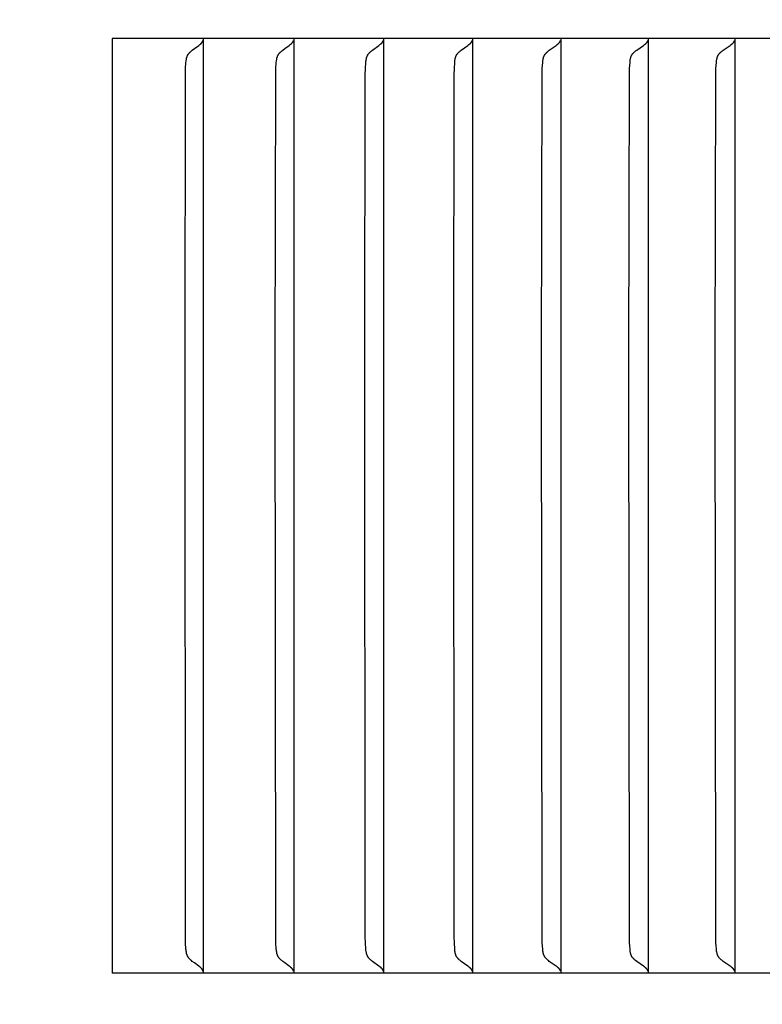
# Model space of a CAD drawing. Units: inches. Extents: x -14.7 to 32.3, y -6.4 to 49.9.
# Drawn here: x 18.1 to 18.9, y 38 to 39 of the extents above; entities that cross this region are included whole.
import ezdxf

# ---------------------------------------------------------------- set-up
doc = ezdxf.new("R2010")
doc.units = ezdxf.units.IN
doc.header["$MEASUREMENT"] = 0
doc.layers.add('Dimension (ANSI)', color=5, linetype='Continuous', lineweight=25)
doc.layers.add('PV', color=250, linetype='Continuous')
doc.styles.add('Arial', font='arial.ttf')
doc.dimstyles.new('Dimensions', dxfattribs={"dimtxt": 0.125, "dimasz": 0.125, "dimexe": 0.0625, "dimexo": 0.125, "dimgap": 0.09, "dimtad": 0, "dimtih": 1, "dimtoh": 1, "dimzin": 0, "dimdsep": 46, "dimlunit": 5, "dimtxsty": 'Arial', "dimcen": 0, "dimadec": 0, "dimazin": 0, "dimtfac": 1, "dimtofl": 0, "dimtmove": 0, "dimatfit": 3, "dimfxl": 1, "dimfrac": 2, "dimtolj": 1, "dimtzin": 0, "dimarcsym": 0})

# ---------------------------------------------------------------- blocks, each defined once
blk = doc.blocks.new('*D18')
at = {"layer": 'Defpoints', "color": 0, "transparency": 16777216}
for p in [(18.5984, 46.666), (29.6178, 46.666), (24.6286, 28.666)]:
    blk.add_point(p, dxfattribs=at)
at = {"layer": 'Dimension (ANSI)', "color": 0, "lineweight": -2, "transparency": 16777216}
for p, q in [((19.0984, 46.666), (29.8678, 46.666)), ((29.6178, 46.166), (29.6178, 39.6019)), ((29.6178, 29.166), (29.6178, 35.7301)), ((25.1286, 28.666), (29.8678, 28.666))]:
    blk.add_line(p, q, dxfattribs=at)
at = {"layer": 'Dimension (ANSI)', "color": 0, "transparency": 16777216}
for points in [[(29.5345, 46.166), (29.7012, 46.166), (29.6178, 46.666)], [(29.5345, 29.166), (29.7012, 29.166), (29.6178, 28.666)]]:
    blk.add_solid(points, dxfattribs=at)
at = {"layer": 'Dimension (ANSI)', "color": 0, "transparency": 16777216, "insert": (29.6178, 37.666), "char_height": 0.5, "attachment_point": 5, "style": 'Arial'}
blk.add_mtext('\\A1;Overall \\PHeight\\P18"\\P [45.72 cm]', dxfattribs=at)
blk = doc.blocks.new('*D19')
at = {"layer": 'Defpoints', "color": 0, "transparency": 16777216}
for p in [(-10.3717, 47.4458), (23.6283, 39.2168), (-10.3717, 38.9043)]:
    blk.add_point(p, dxfattribs=at)
at = {"layer": 'Dimension (ANSI)', "color": 0, "lineweight": -2, "transparency": 16777216}
for p, q in [((-10.3717, 39.4043), (-10.3717, 47.6958)), ((23.6283, 39.7168), (23.6283, 47.6958)), ((-9.8717, 47.4458), (1.8561, 47.4458)), ((23.1283, 47.4458), (11.4005, 47.4458))]:
    blk.add_line(p, q, dxfattribs=at)
at = {"layer": 'Dimension (ANSI)', "color": 0, "transparency": 16777216}
for points in [[(-9.8717, 47.5291), (-9.8717, 47.3625), (-10.3717, 47.4458)], [(23.1283, 47.5291), (23.1283, 47.3625), (23.6283, 47.4458)]]:
    blk.add_solid(points, dxfattribs=at)
at = {"layer": 'Dimension (ANSI)', "color": 0, "transparency": 16777216, "insert": (6.6283, 47.4458), "char_height": 0.5, "attachment_point": 5, "style": 'Arial'}
blk.add_mtext('\\A1;Head Width = 34" [86.36 cm]', dxfattribs=at)

msp = doc.modelspace()

# ---------------------------------------------------------------- linework, layer by layer
at = {"layer": 'PV'}
for points in [[(19.6566, 39.0026), (18.2165, 39.0026)], [(18.2165, 39.0026), (18.2165, 38.0168)], [(18.3114, 38.9985), (18.3115, 38.9987), (18.3115, 38.9988), (18.3116, 38.9989), (18.3117, 38.999), (18.3117, 38.9991), (18.3118, 38.9992), (18.3119, 38.9993), (18.3119, 38.9995), (18.312, 38.9996), (18.312, 38.9997), (18.3121, 38.9998), (18.3122, 39), (18.3122, 39.0001), (18.3122, 39.0002), (18.3123, 39.0003), (18.3123, 39.0005)], [(18.3127, 39.0026), (18.3127, 38.9964)], [(18.4069, 38.9985), (18.407, 38.9987), (18.407, 38.9988), (18.4071, 38.9989), (18.4072, 38.999), (18.4072, 38.9991), (18.4073, 38.9992), (18.4074, 38.9993), (18.4074, 38.9995), (18.4075, 38.9996), (18.4075, 38.9997), (18.4076, 38.9998), (18.4077, 39), (18.4077, 39.0001), (18.4078, 39.0002), (18.4078, 39.0003), (18.4078, 39.0005)], [(18.4082, 39.0026), (18.4082, 38.9964)], [(18.5016, 38.9985), (18.5016, 38.9987), (18.5017, 38.9988), (18.5018, 38.9989), (18.5019, 38.999), (18.5019, 38.9991), (18.502, 38.9992), (18.5021, 38.9993), (18.5021, 38.9995), (18.5022, 38.9996), (18.5022, 38.9997), (18.5023, 38.9998), (18.5024, 39), (18.5024, 39.0001), (18.5025, 39.0002), (18.5025, 39.0003), (18.5025, 39.0005)], [(18.5029, 39.0026), (18.5029, 38.9964)], [(18.5954, 38.9985), (18.5955, 38.9987), (18.5956, 38.9988), (18.5957, 38.9989), (18.5957, 38.999), (18.5958, 38.9991), (18.5959, 38.9992), (18.5959, 38.9993), (18.596, 38.9995), (18.5961, 38.9996), (18.5961, 38.9997), (18.5962, 38.9998), (18.5962, 39), (18.5963, 39.0001), (18.5963, 39.0002), (18.5964, 39.0003), (18.5964, 39.0005)], [(18.5968, 39.0026), (18.5968, 38.9964)], [(18.6885, 38.9985), (18.6886, 38.9987), (18.6887, 38.9988), (18.6887, 38.9989), (18.6888, 38.999), (18.6889, 38.9991), (18.6889, 38.9992), (18.689, 38.9993), (18.6891, 38.9995), (18.6891, 38.9996), (18.6892, 38.9997), (18.6892, 38.9998), (18.6893, 39), (18.6894, 39.0001), (18.6894, 39.0002), (18.6894, 39.0003), (18.6895, 39.0005)], [(18.6898, 39.0026), (18.6898, 38.9964)], [(18.7807, 38.9985), (18.7808, 38.9987), (18.7809, 38.9988), (18.781, 38.9989), (18.781, 38.999), (18.7811, 38.9991), (18.7812, 38.9992), (18.7812, 38.9993), (18.7813, 38.9995), (18.7814, 38.9996), (18.7814, 38.9997), (18.7815, 38.9998), (18.7815, 39), (18.7816, 39.0001), (18.7816, 39.0002), (18.7817, 39.0003), (18.7817, 39.0005)], [(18.7821, 39.0026), (18.7821, 38.9964)], [(18.8721, 38.9985), (18.8722, 38.9987), (18.8723, 38.9988), (18.8723, 38.9989), (18.8724, 38.999), (18.8725, 38.9991), (18.8726, 38.9992), (18.8726, 38.9993), (18.8727, 38.9995), (18.8727, 38.9996), (18.8728, 38.9997), (18.8729, 38.9998), (18.8729, 39), (18.873, 39.0001), (18.873, 39.0002), (18.8731, 39.0003), (18.8731, 39.0005)], [(18.8735, 39.0026), (18.8735, 38.9964)], [(18.2934, 38.6659), (18.2938, 38.9644), (18.294, 38.9709), (18.2944, 38.9774), (18.2945, 38.9786), (18.2947, 38.9798), (18.2948, 38.9804), (18.2949, 38.981), (18.295, 38.9816), (18.295, 38.9819), (18.2951, 38.9822), (18.2952, 38.9825), (18.2953, 38.9828), (18.2954, 38.983), (18.2955, 38.9833), (18.2956, 38.9836), (18.2957, 38.9839), (18.2958, 38.9842), (18.2959, 38.9845), (18.2961, 38.9848), (18.2962, 38.985), (18.2964, 38.9853), (18.2965, 38.9856), (18.2967, 38.9859), (18.2969, 38.9862), (18.2971, 38.9864), (18.2973, 38.9867), (18.2975, 38.9869), (18.2977, 38.9872), (18.2979, 38.9874), (18.2981, 38.9876), (18.2984, 38.9879), (18.2986, 38.9881), (18.2991, 38.9886), (18.2996, 38.989), (18.3001, 38.9894), (18.3011, 38.9903), (18.3034, 38.992), (18.3078, 38.9953), (18.3089, 38.9962), (18.31, 38.9971)], [(18.31, 38.9971), (18.3101, 38.9972), (18.3102, 38.9973), (18.3103, 38.9974), (18.3104, 38.9974), (18.3105, 38.9975), (18.3106, 38.9976), (18.3107, 38.9977), (18.3107, 38.9978), (18.3108, 38.9979), (18.3109, 38.998), (18.311, 38.9981), (18.3111, 38.9981), (18.3112, 38.9982), (18.3112, 38.9983), (18.3113, 38.9984), (18.3114, 38.9985)], [(18.3105, 38.9971), (18.3105, 38.9971)], [(18.3127, 38.9964), (18.3127, 38.6659)], [(18.3886, 38.6659), (18.3891, 38.9644), (18.3893, 38.9709), (18.3897, 38.9774), (18.3898, 38.9786), (18.39, 38.9798), (18.3901, 38.9804), (18.3902, 38.981), (18.3903, 38.9816), (18.3904, 38.9819), (18.3904, 38.9822), (18.3905, 38.9825), (18.3906, 38.9828), (18.3907, 38.983), (18.3908, 38.9833), (18.3909, 38.9836), (18.391, 38.9839), (18.3911, 38.9842), (18.3913, 38.9845), (18.3914, 38.9848), (18.3915, 38.9851), (18.3917, 38.9853), (18.3919, 38.9856), (18.392, 38.9859), (18.3922, 38.9862), (18.3924, 38.9864), (18.3926, 38.9867), (18.3928, 38.9869), (18.393, 38.9872), (18.3932, 38.9874), (18.3935, 38.9876), (18.3937, 38.9879), (18.3939, 38.9881), (18.3944, 38.9886), (18.3949, 38.989), (18.3954, 38.9894), (18.3965, 38.9903), (18.3988, 38.992), (18.4033, 38.9953), (18.4044, 38.9962), (18.4055, 38.9971)], [(18.4055, 38.9971), (18.4056, 38.9972), (18.4057, 38.9973), (18.4058, 38.9974), (18.4059, 38.9974), (18.406, 38.9975), (18.4061, 38.9976), (18.4061, 38.9977), (18.4062, 38.9978), (18.4063, 38.9979), (18.4064, 38.998), (18.4065, 38.9981), (18.4066, 38.9981), (18.4066, 38.9982), (18.4067, 38.9983), (18.4068, 38.9984), (18.4069, 38.9985)], [(18.4082, 38.9964), (18.4082, 38.6659)], [(18.4831, 38.6659), (18.4836, 38.9644), (18.4838, 38.9709), (18.4842, 38.9774), (18.4843, 38.9786), (18.4845, 38.9798), (18.4846, 38.9804), (18.4847, 38.981), (18.4848, 38.9816), (18.4848, 38.9819), (18.4849, 38.9822), (18.485, 38.9825), (18.4851, 38.9828), (18.4852, 38.9831), (18.4853, 38.9833), (18.4854, 38.9836), (18.4855, 38.9839), (18.4856, 38.9842), (18.4858, 38.9845), (18.4859, 38.9848), (18.4861, 38.9851), (18.4862, 38.9853), (18.4864, 38.9856), (18.4866, 38.9859), (18.4867, 38.9862), (18.4869, 38.9864), (18.4872, 38.9867), (18.4874, 38.9869), (18.4876, 38.9872), (18.4878, 38.9874), (18.488, 38.9876), (18.4882, 38.9879), (18.4885, 38.9881), (18.489, 38.9886), (18.4895, 38.989), (18.49, 38.9894), (18.4911, 38.9903), (18.4979, 38.9953), (18.499, 38.9962), (18.5002, 38.9971)], [(18.5002, 38.9971), (18.5003, 38.9972), (18.5004, 38.9973), (18.5004, 38.9974), (18.5005, 38.9974), (18.5006, 38.9975), (18.5007, 38.9976), (18.5008, 38.9977), (18.5009, 38.9978), (18.501, 38.9979), (18.5011, 38.998), (18.5012, 38.9981), (18.5013, 38.9981), (18.5013, 38.9982), (18.5014, 38.9983), (18.5015, 38.9984), (18.5016, 38.9985)], [(18.5029, 38.9964), (18.5029, 38.6659)], [(18.5768, 38.6659), (18.5772, 38.9644), (18.5775, 38.9709), (18.5779, 38.9774), (18.578, 38.9786), (18.5781, 38.9798), (18.5782, 38.9804), (18.5783, 38.981), (18.5785, 38.9816), (18.5785, 38.9819), (18.5786, 38.9822), (18.5787, 38.9825), (18.5788, 38.9828), (18.5789, 38.9831), (18.579, 38.9833), (18.5791, 38.9836), (18.5792, 38.9839), (18.5793, 38.9842), (18.5795, 38.9845), (18.5796, 38.9848), (18.5798, 38.9851), (18.5799, 38.9853), (18.5801, 38.9856), (18.5803, 38.9859), (18.5805, 38.9862), (18.5807, 38.9864), (18.5809, 38.9867), (18.5811, 38.9869), (18.5813, 38.9872), (18.5815, 38.9874), (18.5817, 38.9876), (18.582, 38.9879), (18.5822, 38.9881), (18.5827, 38.9886), (18.5832, 38.989), (18.5837, 38.9894), (18.5848, 38.9903), (18.5917, 38.9953), (18.5929, 38.9962), (18.594, 38.9971)], [(18.594, 38.9971), (18.5941, 38.9972), (18.5942, 38.9973), (18.5943, 38.9974), (18.5944, 38.9974), (18.5945, 38.9975), (18.5946, 38.9976), (18.5947, 38.9977), (18.5948, 38.9978), (18.5949, 38.9979), (18.595, 38.998), (18.595, 38.9981), (18.5951, 38.9981), (18.5952, 38.9982), (18.5953, 38.9983), (18.5954, 38.9984), (18.5954, 38.9985)], [(18.5968, 38.9964), (18.5968, 38.6659)], [(18.6696, 38.6659), (18.6701, 38.9644), (18.6703, 38.9709), (18.6708, 38.9774), (18.6709, 38.9792), (18.671, 38.9798), (18.6711, 38.9804), (18.6712, 38.981), (18.6713, 38.9816), (18.6714, 38.9819), (18.6715, 38.9822), (18.6716, 38.9825), (18.6716, 38.9828), (18.6717, 38.9831), (18.6718, 38.9833), (18.672, 38.9836), (18.6721, 38.9839), (18.6722, 38.9842), (18.6723, 38.9845), (18.6725, 38.9848), (18.6726, 38.9851), (18.6728, 38.9853), (18.673, 38.9856), (18.6731, 38.9859), (18.6733, 38.9862), (18.6735, 38.9864), (18.6738, 38.9867), (18.674, 38.9869), (18.6742, 38.9872), (18.6744, 38.9874), (18.6746, 38.9876), (18.6749, 38.9879), (18.6751, 38.9881), (18.6756, 38.9886), (18.6761, 38.989), (18.6767, 38.9894), (18.6777, 38.9903), (18.6848, 38.9953), (18.6859, 38.9962), (18.687, 38.9971)], [(18.687, 38.9971), (18.6872, 38.9972), (18.6873, 38.9973), (18.6874, 38.9974), (18.6875, 38.9974), (18.6875, 38.9975), (18.6876, 38.9976), (18.6877, 38.9977), (18.6878, 38.9978), (18.6879, 38.9979), (18.688, 38.998), (18.6881, 38.9981), (18.6882, 38.9981), (18.6883, 38.9982), (18.6883, 38.9983), (18.6884, 38.9984), (18.6885, 38.9985)], [(18.6898, 38.9964), (18.6898, 38.6659)], [(18.7616, 38.6659), (18.7621, 38.9644), (18.7624, 38.9709), (18.7625, 38.9741), (18.7628, 38.9774), (18.763, 38.9792), (18.763, 38.9798), (18.7631, 38.9804), (18.7632, 38.981), (18.7634, 38.9816), (18.7634, 38.9819), (18.7635, 38.9822), (18.7636, 38.9825), (18.7637, 38.9828), (18.7638, 38.9831), (18.7639, 38.9833), (18.764, 38.9836), (18.7641, 38.9839), (18.7642, 38.9842), (18.7644, 38.9845), (18.7645, 38.9848), (18.7647, 38.9851), (18.7648, 38.9853), (18.765, 38.9856), (18.7652, 38.9859), (18.7654, 38.9862), (18.7656, 38.9864), (18.7658, 38.9867), (18.766, 38.9869), (18.7662, 38.9872), (18.7665, 38.9874), (18.7667, 38.9876), (18.7669, 38.9879), (18.7672, 38.9881), (18.7677, 38.9886), (18.7682, 38.989), (18.7687, 38.9894), (18.7699, 38.9903), (18.7769, 38.9953), (18.7781, 38.9962), (18.7793, 38.9971)], [(18.7793, 38.9971), (18.7794, 38.9972), (18.7795, 38.9973), (18.7796, 38.9974), (18.7797, 38.9974), (18.7798, 38.9975), (18.7799, 38.9976), (18.78, 38.9977), (18.78, 38.9978), (18.7801, 38.9979), (18.7802, 38.998), (18.7803, 38.9981), (18.7804, 38.9981), (18.7805, 38.9982), (18.7806, 38.9983), (18.7806, 38.9984), (18.7807, 38.9985)], [(18.7821, 38.9964), (18.7821, 38.6659)], [(18.8528, 38.6659), (18.8533, 38.9644), (18.8535, 38.9709), (18.8537, 38.9741), (18.854, 38.9774), (18.8542, 38.9792), (18.8542, 38.9798), (18.8543, 38.9804), (18.8544, 38.981), (18.8546, 38.9816), (18.8546, 38.9819), (18.8547, 38.9822), (18.8548, 38.9825), (18.8549, 38.9828), (18.855, 38.9831), (18.8551, 38.9834), (18.8552, 38.9836), (18.8553, 38.9839), (18.8554, 38.9842), (18.8556, 38.9845), (18.8557, 38.9848), (18.8559, 38.9851), (18.856, 38.9853), (18.8562, 38.9856), (18.8564, 38.9859), (18.8566, 38.9862), (18.8568, 38.9864), (18.857, 38.9867), (18.8572, 38.9869), (18.8575, 38.9872), (18.8577, 38.9874), (18.8579, 38.9876), (18.8582, 38.9879), (18.8584, 38.9881), (18.8589, 38.9886), (18.8595, 38.989), (18.86, 38.9894), (18.8611, 38.9903), (18.8683, 38.9953), (18.8695, 38.9962), (18.8706, 38.9971)], [(18.8706, 38.9971), (18.8707, 38.9972), (18.8708, 38.9973), (18.8709, 38.9974), (18.871, 38.9974), (18.8711, 38.9975), (18.8712, 38.9976), (18.8713, 38.9977), (18.8714, 38.9978), (18.8715, 38.9979), (18.8716, 38.998), (18.8717, 38.9981), (18.8718, 38.9981), (18.8719, 38.9982), (18.8719, 38.9983), (18.872, 38.9984), (18.8721, 38.9985)], [(18.8735, 38.9964), (18.8735, 38.6659)], [(18.31, 38.0222), (18.3089, 38.0232), (18.3078, 38.024), (18.3034, 38.0274), (18.3011, 38.0291), (18.3001, 38.0299), (18.2996, 38.0304), (18.2991, 38.0308), (18.2986, 38.0313), (18.2984, 38.0315), (18.2981, 38.0317), (18.2979, 38.032), (18.2977, 38.0322), (18.2975, 38.0324), (18.2973, 38.0327), (18.2971, 38.0329), (18.2969, 38.0332), (18.2967, 38.0335), (18.2965, 38.0338), (18.2964, 38.034), (18.2962, 38.0343), (18.2961, 38.0346), (18.2959, 38.0349), (18.2958, 38.0352), (18.2957, 38.0355), (18.2956, 38.0357), (18.2955, 38.036), (18.2954, 38.0363), (18.2953, 38.0366), (18.2952, 38.0369), (18.2951, 38.0372), (18.295, 38.0375), (18.295, 38.0378), (18.2949, 38.0384), (18.2948, 38.039), (18.2947, 38.0396), (18.2945, 38.0408), (18.2944, 38.042), (18.294, 38.0485), (18.2938, 38.055), (18.2934, 38.6659)], [(18.3127, 38.6659), (18.3127, 38.023)], [(18.4055, 38.0222), (18.4044, 38.0232), (18.4033, 38.024), (18.3988, 38.0274), (18.3965, 38.0291), (18.3954, 38.0299), (18.3949, 38.0304), (18.3944, 38.0308), (18.3939, 38.0313), (18.3937, 38.0315), (18.3935, 38.0317), (18.3932, 38.032), (18.393, 38.0322), (18.3928, 38.0324), (18.3926, 38.0327), (18.3924, 38.0329), (18.3922, 38.0332), (18.392, 38.0335), (18.3919, 38.0338), (18.3917, 38.034), (18.3915, 38.0343), (18.3914, 38.0346), (18.3913, 38.0349), (18.3911, 38.0352), (18.391, 38.0355), (18.3909, 38.0357), (18.3908, 38.036), (18.3907, 38.0363), (18.3906, 38.0366), (18.3905, 38.0369), (18.3904, 38.0372), (18.3904, 38.0375), (18.3903, 38.0378), (18.3902, 38.0384), (18.3901, 38.039), (18.39, 38.0396), (18.3898, 38.0408), (18.3897, 38.042), (18.3893, 38.0485), (18.3891, 38.055), (18.3886, 38.6659)], [(18.4082, 38.6659), (18.4082, 38.023)], [(18.5002, 38.0222), (18.499, 38.0232), (18.4979, 38.024), (18.4911, 38.0291), (18.49, 38.0299), (18.4895, 38.0304), (18.489, 38.0308), (18.4885, 38.0313), (18.4882, 38.0315), (18.488, 38.0317), (18.4878, 38.032), (18.4876, 38.0322), (18.4874, 38.0324), (18.4872, 38.0327), (18.4869, 38.0329), (18.4867, 38.0332), (18.4866, 38.0335), (18.4864, 38.0338), (18.4862, 38.034), (18.4861, 38.0343), (18.4859, 38.0346), (18.4858, 38.0349), (18.4856, 38.0352), (18.4855, 38.0354), (18.4854, 38.0357), (18.4853, 38.036), (18.4852, 38.0363), (18.4851, 38.0366), (18.485, 38.0369), (18.4849, 38.0372), (18.4848, 38.0375), (18.4848, 38.0378), (18.4847, 38.0384), (18.4846, 38.039), (18.4845, 38.0396), (18.4843, 38.0408), (18.4842, 38.042), (18.4838, 38.0485), (18.4836, 38.055), (18.4831, 38.6659)], [(18.5029, 38.6659), (18.5029, 38.023)], [(18.594, 38.0222), (18.5929, 38.0232), (18.5917, 38.024), (18.5848, 38.0291), (18.5837, 38.0299), (18.5832, 38.0304), (18.5827, 38.0308), (18.5822, 38.0313), (18.582, 38.0315), (18.5817, 38.0317), (18.5815, 38.032), (18.5813, 38.0322), (18.5811, 38.0324), (18.5809, 38.0327), (18.5807, 38.0329), (18.5805, 38.0332), (18.5803, 38.0335), (18.5801, 38.0338), (18.5799, 38.034), (18.5798, 38.0343), (18.5796, 38.0346), (18.5795, 38.0349), (18.5793, 38.0352), (18.5792, 38.0354), (18.5791, 38.0357), (18.579, 38.036), (18.5789, 38.0363), (18.5788, 38.0366), (18.5787, 38.0369), (18.5786, 38.0372), (18.5785, 38.0375), (18.5785, 38.0378), (18.5783, 38.0384), (18.5782, 38.039), (18.5781, 38.0396), (18.578, 38.0408), (18.5779, 38.042), (18.5775, 38.0485), (18.5772, 38.055), (18.5768, 38.6659)], [(18.5968, 38.6659), (18.5968, 38.023)], [(18.687, 38.0222), (18.6859, 38.0232), (18.6848, 38.024), (18.6777, 38.0291), (18.6767, 38.0299), (18.6761, 38.0304), (18.6756, 38.0308), (18.6751, 38.0313), (18.6749, 38.0315), (18.6746, 38.0317), (18.6744, 38.032), (18.6742, 38.0322), (18.674, 38.0324), (18.6738, 38.0327), (18.6735, 38.0329), (18.6733, 38.0332), (18.6731, 38.0335), (18.673, 38.0338), (18.6728, 38.034), (18.6726, 38.0343), (18.6725, 38.0346), (18.6723, 38.0349), (18.6722, 38.0352), (18.6721, 38.0354), (18.672, 38.0357), (18.6718, 38.036), (18.6717, 38.0363), (18.6716, 38.0366), (18.6716, 38.0369), (18.6715, 38.0372), (18.6714, 38.0375), (18.6713, 38.0378), (18.6712, 38.0384), (18.6711, 38.039), (18.671, 38.0396), (18.6709, 38.0402), (18.6708, 38.042), (18.6703, 38.0485), (18.6701, 38.055), (18.6696, 38.6659)], [(18.6898, 38.6659), (18.6898, 38.023)], [(18.7793, 38.0222), (18.7781, 38.0232), (18.7769, 38.024), (18.7699, 38.0291), (18.7687, 38.0299), (18.7682, 38.0304), (18.7677, 38.0308), (18.7672, 38.0313), (18.7669, 38.0315), (18.7667, 38.0317), (18.7665, 38.032), (18.7662, 38.0322), (18.766, 38.0324), (18.7658, 38.0327), (18.7656, 38.0329), (18.7654, 38.0332), (18.7652, 38.0335), (18.765, 38.0338), (18.7648, 38.034), (18.7647, 38.0343), (18.7645, 38.0346), (18.7644, 38.0349), (18.7642, 38.0352), (18.7641, 38.0354), (18.764, 38.0357), (18.7639, 38.036), (18.7638, 38.0363), (18.7637, 38.0366), (18.7636, 38.0369), (18.7635, 38.0372), (18.7634, 38.0375), (18.7634, 38.0378), (18.7632, 38.0384), (18.7631, 38.039), (18.763, 38.0396), (18.763, 38.0402), (18.7628, 38.042), (18.7625, 38.0453), (18.7624, 38.0485), (18.7621, 38.055), (18.7616, 38.6659)], [(18.7821, 38.6659), (18.7821, 38.023)], [(18.8706, 38.0222), (18.8695, 38.0232), (18.8683, 38.024), (18.8611, 38.0291), (18.86, 38.0299), (18.8595, 38.0304), (18.8589, 38.0308), (18.8584, 38.0313), (18.8582, 38.0315), (18.8579, 38.0317), (18.8577, 38.032), (18.8575, 38.0322), (18.8572, 38.0324), (18.857, 38.0327), (18.8568, 38.0329), (18.8566, 38.0332), (18.8564, 38.0335), (18.8562, 38.0338), (18.856, 38.034), (18.8559, 38.0343), (18.8557, 38.0346), (18.8556, 38.0349), (18.8554, 38.0352), (18.8553, 38.0354), (18.8552, 38.0357), (18.8551, 38.036), (18.855, 38.0363), (18.8549, 38.0366), (18.8548, 38.0369), (18.8547, 38.0372), (18.8546, 38.0375), (18.8546, 38.0378), (18.8544, 38.0384), (18.8543, 38.039), (18.8542, 38.0396), (18.8542, 38.0402), (18.854, 38.042), (18.8537, 38.0453), (18.8535, 38.0485), (18.8533, 38.055), (18.8528, 38.6659)], [(18.8735, 38.6659), (18.8735, 38.023)], [(19.6566, 38.0168), (18.2165, 38.0168)], [(18.3114, 38.0208), (18.3113, 38.0209), (18.3112, 38.021), (18.3112, 38.0211), (18.3111, 38.0212), (18.311, 38.0213), (18.3109, 38.0214), (18.3108, 38.0215), (18.3107, 38.0216), (18.3107, 38.0217), (18.3106, 38.0218), (18.3105, 38.0219), (18.3104, 38.0219), (18.3103, 38.022), (18.3102, 38.0221), (18.3101, 38.0222), (18.31, 38.0222)], [(18.3105, 38.0223), (18.3105, 38.0222)], [(18.3123, 38.0189), (18.3123, 38.019), (18.3122, 38.0192), (18.3122, 38.0193), (18.3122, 38.0194), (18.3121, 38.0195), (18.312, 38.0197), (18.312, 38.0198), (18.3119, 38.0199), (18.3119, 38.02), (18.3118, 38.0201), (18.3117, 38.0203), (18.3117, 38.0204), (18.3116, 38.0205), (18.3115, 38.0206), (18.3115, 38.0207), (18.3114, 38.0208)], [(18.3127, 38.023), (18.3127, 38.0168)], [(18.4069, 38.0208), (18.4068, 38.0209), (18.4067, 38.021), (18.4066, 38.0211), (18.4066, 38.0212), (18.4065, 38.0213), (18.4064, 38.0214), (18.4063, 38.0215), (18.4062, 38.0216), (18.4061, 38.0217), (18.4061, 38.0218), (18.406, 38.0219), (18.4059, 38.0219), (18.4058, 38.022), (18.4057, 38.0221), (18.4056, 38.0222), (18.4055, 38.0222)], [(18.4078, 38.0189), (18.4078, 38.019), (18.4078, 38.0192), (18.4077, 38.0193), (18.4077, 38.0194), (18.4076, 38.0195), (18.4075, 38.0197), (18.4075, 38.0198), (18.4074, 38.0199), (18.4074, 38.02), (18.4073, 38.0201), (18.4072, 38.0203), (18.4072, 38.0204), (18.4071, 38.0205), (18.407, 38.0206), (18.407, 38.0207), (18.4069, 38.0208)], [(18.4082, 38.023), (18.4082, 38.0168)], [(18.5016, 38.0208), (18.5015, 38.0209), (18.5014, 38.021), (18.5013, 38.0211), (18.5013, 38.0212), (18.5012, 38.0213), (18.5011, 38.0214), (18.501, 38.0215), (18.5009, 38.0216), (18.5008, 38.0217), (18.5007, 38.0218), (18.5006, 38.0219), (18.5005, 38.0219), (18.5004, 38.022), (18.5004, 38.0221), (18.5003, 38.0222), (18.5002, 38.0222)], [(18.5025, 38.0189), (18.5025, 38.019), (18.5025, 38.0192), (18.5024, 38.0193), (18.5024, 38.0194), (18.5023, 38.0195), (18.5022, 38.0197), (18.5022, 38.0198), (18.5021, 38.0199), (18.5021, 38.02), (18.502, 38.0201), (18.5019, 38.0203), (18.5019, 38.0204), (18.5018, 38.0205), (18.5017, 38.0206), (18.5016, 38.0207), (18.5016, 38.0208)], [(18.5029, 38.023), (18.5029, 38.0168)], [(18.5954, 38.0208), (18.5954, 38.0209), (18.5953, 38.021), (18.5952, 38.0211), (18.5951, 38.0212), (18.595, 38.0213), (18.595, 38.0214), (18.5949, 38.0215), (18.5948, 38.0216), (18.5947, 38.0217), (18.5946, 38.0218), (18.5945, 38.0219), (18.5944, 38.0219), (18.5943, 38.022), (18.5942, 38.0221), (18.5941, 38.0222), (18.594, 38.0222)], [(18.5964, 38.0189), (18.5964, 38.019), (18.5963, 38.0192), (18.5963, 38.0193), (18.5962, 38.0194), (18.5962, 38.0195), (18.5961, 38.0197), (18.5961, 38.0198), (18.596, 38.0199), (18.5959, 38.02), (18.5959, 38.0201), (18.5958, 38.0203), (18.5957, 38.0204), (18.5957, 38.0205), (18.5956, 38.0206), (18.5955, 38.0207), (18.5954, 38.0208)], [(18.5968, 38.023), (18.5968, 38.0168)], [(18.6885, 38.0208), (18.6884, 38.0209), (18.6883, 38.021), (18.6883, 38.0211), (18.6882, 38.0212), (18.6881, 38.0213), (18.688, 38.0214), (18.6879, 38.0215), (18.6878, 38.0216), (18.6877, 38.0217), (18.6876, 38.0218), (18.6875, 38.0219), (18.6875, 38.0219), (18.6874, 38.022), (18.6873, 38.0221), (18.6872, 38.0222), (18.687, 38.0222)], [(18.6895, 38.0189), (18.6894, 38.019), (18.6894, 38.0192), (18.6894, 38.0193), (18.6893, 38.0194), (18.6892, 38.0195), (18.6892, 38.0197), (18.6891, 38.0198), (18.6891, 38.0199), (18.689, 38.02), (18.6889, 38.0201), (18.6889, 38.0203), (18.6888, 38.0204), (18.6887, 38.0205), (18.6887, 38.0206), (18.6886, 38.0207), (18.6885, 38.0208)], [(18.6898, 38.023), (18.6898, 38.0168)], [(18.7807, 38.0208), (18.7806, 38.0209), (18.7806, 38.021), (18.7805, 38.0211), (18.7804, 38.0212), (18.7803, 38.0213), (18.7802, 38.0214), (18.7801, 38.0215), (18.78, 38.0216), (18.78, 38.0217), (18.7799, 38.0218), (18.7798, 38.0219), (18.7797, 38.0219), (18.7796, 38.022), (18.7795, 38.0221), (18.7794, 38.0222), (18.7793, 38.0222)], [(18.7817, 38.0189), (18.7817, 38.019), (18.7816, 38.0192), (18.7816, 38.0193), (18.7815, 38.0194), (18.7815, 38.0195), (18.7814, 38.0197), (18.7814, 38.0198), (18.7813, 38.0199), (18.7812, 38.02), (18.7812, 38.0201), (18.7811, 38.0203), (18.781, 38.0204), (18.781, 38.0205), (18.7809, 38.0206), (18.7808, 38.0207), (18.7807, 38.0208)], [(18.7821, 38.023), (18.7821, 38.0168)], [(18.8721, 38.0208), (18.872, 38.0209), (18.8719, 38.021), (18.8719, 38.0211), (18.8718, 38.0212), (18.8717, 38.0213), (18.8716, 38.0214), (18.8715, 38.0215), (18.8714, 38.0216), (18.8713, 38.0217), (18.8712, 38.0218), (18.8711, 38.0219), (18.871, 38.0219), (18.8709, 38.022), (18.8708, 38.0221), (18.8707, 38.0222), (18.8706, 38.0222)], [(18.8731, 38.0189), (18.8731, 38.019), (18.873, 38.0192), (18.873, 38.0193), (18.8729, 38.0194), (18.8729, 38.0195), (18.8728, 38.0197), (18.8727, 38.0198), (18.8727, 38.0199), (18.8726, 38.02), (18.8726, 38.0201), (18.8725, 38.0203), (18.8724, 38.0204), (18.8723, 38.0205), (18.8723, 38.0206), (18.8722, 38.0207), (18.8721, 38.0208)], [(18.8735, 38.023), (18.8735, 38.0168)]]:
    msp.add_lwpolyline(points, dxfattribs=at)

# ---------------------------------------------------------------- dimensions: what is measured, and where the dimension line sits
at = {"layer": 'Dimension (ANSI)'}
dim = msp.add_linear_dim(base=(-10.3717, 47.4458), p1=(23.6283, 39.2168), p2=(-10.3717, 38.9043), text='Head Width = <>', dimstyle='Dimensions', override={"dimdec": 0, "dimpost": '"'}, dxfattribs=at)
dim.commit()
dim.dimension.update_dxf_attribs({"geometry": '*D19', "text_midpoint": (6.6283, 47.4458), "dimtype": 160})
dim = msp.add_linear_dim(base=(29.6178, 46.666), p1=(24.6286, 28.666), p2=(18.5984, 46.666), angle=90, text='Overall \\PHeight\\P<>\\P[]', dimstyle='Dimensions', override={"dimpost": '"'}, dxfattribs=at)
dim.commit()
dim.dimension.update_dxf_attribs({"geometry": '*D18', "text_midpoint": (29.6178, 37.666)})

doc.saveas('drawing.dxf')
